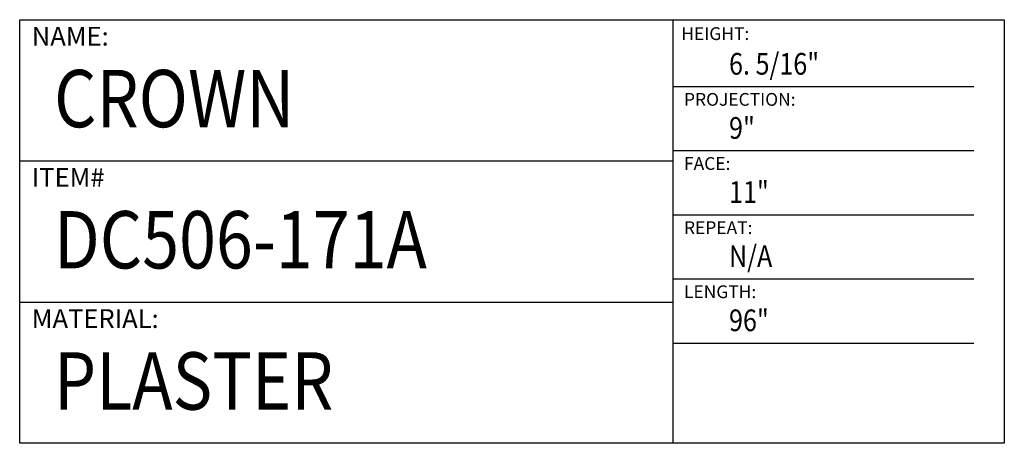
# Model space of a CAD drawing. Units: inches. Extents: x 137.5 to 196.9, y 21.2 to 86.3.
# Drawn here: x 147.2 to 159.8, y 41.4 to 46.8 of the extents above; entities that cross this region are included whole.
import ezdxf

# ---------------------------------------------------------------- set-up
doc = ezdxf.new("R2010")
doc.units = ezdxf.units.IN
doc.header["$MEASUREMENT"] = 0
doc.layers.add('OBJECT', color=7, linetype='Continuous')
doc.layers.add('Text', color=7, linetype='Continuous')
doc.styles.add('ARIAL', font='ARIAL.TTF', dxfattribs={"width": 0.85})
doc.styles.get("Standard").update_dxf_attribs({"font": 'MTCORSVA.TTF'})

# ---------------------------------------------------------------- blocks, each defined once
blk = doc.blocks.new('Model Name')
at = {"style": 'ARIAL', "width": 0.85}
for tag, p in [('PATTERN_NAME', (132.9057, -213.0898)), ('ITEM#', (132.9057, -213.5898)), ('MATERIAL', (132.9057, -214.0898))]:
    blk.add_attdef(tag, p, '', height=0.2031, dxfattribs=at)
at = {"layer": 'Text', "color": 7, "char_height": 0.066406, "width": 8.595154, "attachment_point": 1}
for s, insert in [('{\\fSwis721 LtEx BT|b0|i0|c0|p34;\\C256;NAME:}', (132.8267, -212.7342)), ('{\\fSwis721 LtEx BT|b0|i0|c0|p34;\\C256;ITEM#}', (132.8267, -213.2342)), ('{\\fSwis721 LtEx BT|b0|i0|c0|p34;\\C256;MATERIAL:}', (132.8267, -213.7342))]:
    blk.add_mtext(s, dxfattribs=dict(at, insert=insert))
blk = doc.blocks.new('Layout sizes')
for p, q in [((6.6895, 1.3789), (7.8636, 1.3789)), ((6.6895, 1.1289), (7.8636, 1.1289)), ((6.6895, 0.8789), (7.8636, 0.8789)), ((6.6895, 0.6289), (7.8636, 0.6289)), ((6.6895, 0.3789), (7.8636, 0.3789))]:
    blk.add_line(p, q)
at = {"style": 'ARIAL', "width": 0.85}
for tag, p in [('HEIGHT:', (6.908, 1.4252)), ('PROJECTION:', (6.908, 1.1752)), ('FACE:', (6.908, 0.9252)), ('REPEAT:', (6.908, 0.6752)), ('LENGTH:', (6.908, 0.4252)), ('OTHER:', (6.908, 0.1752))]:
    blk.add_attdef(tag, p, '', height=0.0845, dxfattribs=at)
blk.add_attdef('OTHER', (6.7262, 0.2956), '', height=0.0625)
at = {"layer": 'Text', "color": 7, "char_height": 0.049805, "width": 6.446366, "attachment_point": 1}
for s, insert in [('{\\fSwis721 LtEx BT|b0|i0|c0|p34;\\C256;HEIGHT:}', (6.7216, 1.61)), ('{\\fSwis721 LtEx BT|b0|i0|c0|p34;\\C256;PROJECTION:}', (6.7323, 1.3537)), ('{\\fSwis721 LtEx BT|b0|i0|c0|p34;\\C256;FACE:}', (6.7323, 1.1037)), ('{\\fSwis721 LtEx BT|b0|i0|c0|p34;\\C256;REPEAT:}', (6.7323, 0.8537)), ('{\\fSwis721 LtEx BT|b0|i0|c0|p34;\\C256;LENGTH:}', (6.7323, 0.6037))]:
    blk.add_mtext(s, dxfattribs=dict(at, insert=insert))

msp = doc.modelspace()

# ---------------------------------------------------------------- linework, layer by layer
for p, q in [((147.24812, 44.97472), (155.56999, 44.97472)), ((147.24812, 43.17788), (155.56999, 43.17788))]:
    msp.add_line(p, q)
at = {"layer": 'OBJECT'}
msp.add_line((155.56999, 41.38103), (155.56999, 46.77157), dxfattribs=at)
msp.add_lwpolyline([(147.24812, 46.77157), (159.78945, 46.77157), (159.78945, 41.38103), (147.24812, 41.38103)], close=True, dxfattribs=at)

# ---------------------------------------------------------------- block references
for name, p, xscale, yscale, zscale, values in [('Model Name', (-329.93719, 811.18374), 3.59369974841826, 3.59369974841826, 3.59369974841826, {'PATTERN_NAME': 'CROWN', 'ITEM#': 'DC506-171A', 'MATERIAL': 'PLASTER'}), ('Layout sizes', (133.7344, 41.42011), 3.264165953861653, 3.264165953861653, 3.264165953861653, {'HEIGHT:': '6. 5/16"', 'PROJECTION:': '9"', 'FACE:': '11"', 'REPEAT:': 'N/A', 'LENGTH:': '96"'})]:
    msp.add_blockref(name, p, dxfattribs=dict(at, xscale=xscale, yscale=yscale, zscale=zscale)).add_auto_attribs(values)

doc.saveas('drawing.dxf')
